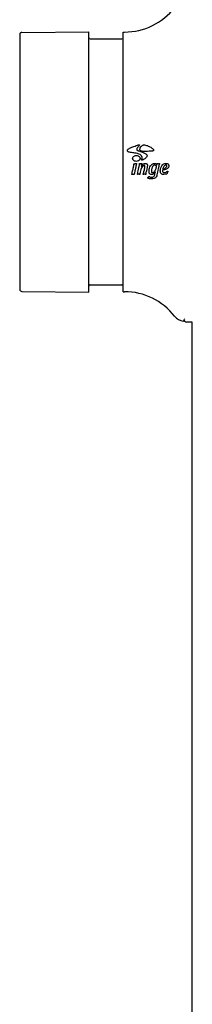
# Model space of a CAD drawing. Extents: x 49761 to 66138, y 60121 to 71701.
# Drawn here: x 57503 to 57543, y 64675 to 64904 of the extents above; entities that cross this region are included whole.
import ezdxf

# ---------------------------------------------------------------- set-up
doc = ezdxf.new("R2010")
doc.units = 0
doc.header["$LTSCALE"] = 150
doc.header["$MEASUREMENT"] = 0
doc.layers.add('Multibore Station', color=252, linetype='Continuous')

msp = doc.modelspace()

# ---------------------------------------------------------------- linework, layer by layer
at = {"layer": 'Multibore Station'}
for p, q in [((57503.5, 64900.6), (57503.5, 64841.43)), ((57504, 64901.1), (57519.5, 64901.23)), ((57519.5, 64840.79), (57519.5, 64901.23)), ((57519.8, 64899.56), (57527.2, 64899.56)), ((57527.5, 64840.86), (57527.5, 64901.16)), ((57527.5, 64901.16), (57527.8, 64901.16)), ((57519.8, 64842.46), (57527.2, 64842.46)), ((57504, 64840.93), (57519.5, 64840.79)), ((57527.5, 64840.86), (57527.8, 64840.86)), ((57543.5, 64833.76), (57542.25, 64833.76)), ((57543.5, 63324.01), (57543.5, 64833.76))]:
    msp.add_line(p, q, dxfattribs=at)
for centre, radius, start, end in [((57527.8, 64915.81), 14.65, 270, 322.2757), ((57504, 64900.6), 0.5, 90.5, 180), ((57519.8, 64899.86), 0.3, 180, 270), ((57527.2, 64899.86), 0.3, 270, 0), ((57519.8, 64842.16), 0.3, 90, 180), ((57527.2, 64842.16), 0.3, 0, 90), ((57504, 64841.43), 0.5, 180, 269.5), ((57527.8, 64826.21), 14.65, 37.7243, 90), ((57541.76, 64837.01), 3, 217.7243, 264.7275), ((57542.25, 64834.26), 0.5, 204.8219, 270)]:
    msp.add_arc(centre, radius, start, end, dxfattribs=at)
for points, knots in [([(57530.48, 64873.02), (57530.13, 64873.09), (57529.79, 64873.13), (57529.22, 64873.2), (57529.06, 64873.21), (57528.84, 64873.26), (57528.76, 64873.29), (57528.64, 64873.36), (57528.6, 64873.39), (57528.52, 64873.48), (57528.5, 64873.52), (57528.47, 64873.58), (57528.46, 64873.62), (57528.46, 64873.67), (57528.46, 64873.71), (57528.49, 64873.79), (57528.51, 64873.84), (57528.57, 64873.9), (57528.63, 64873.97), (57528.91, 64874.15), (57529.02, 64874.21), (57529.37, 64874.37), (57529.62, 64874.45), (57530.35, 64874.73), (57530.73, 64874.88), (57531.05, 64874.97), (57531.12, 64874.99), (57531.2, 64875), (57531.22, 64875), (57531.24, 64874.99), (57531.25, 64874.99), (57531.26, 64874.98), (57531.27, 64874.98), (57531.27, 64874.97), (57531.27, 64874.97), (57531.27, 64874.96), (57531.27, 64874.95), (57531.27, 64874.94), (57531.27, 64874.93), (57531.26, 64874.92), (57531.26, 64874.91), (57531.25, 64874.9), (57531.24, 64874.88), (57531.2, 64874.82), (57531.17, 64874.78), (57531, 64874.58), (57530.84, 64874.4), (57530.69, 64874.17), (57530.67, 64874.12), (57530.64, 64874.04), (57530.63, 64874), (57530.61, 64873.92), (57530.62, 64873.88), (57530.63, 64873.83), (57530.64, 64873.81), (57530.66, 64873.78), (57530.67, 64873.76), (57530.69, 64873.75)], [0.000001, 0.000001, 0.000001, 0.000001, 0.1079489, 0.1079489, 0.1758402, 0.1758402, 0.2138811, 0.2138811, 0.2409112, 0.2409112, 0.2680392, 0.2680392, 0.2917114, 0.2917114, 0.3100659, 0.3100659, 0.3261825, 0.3261825, 0.3297704, 0.3297704, 0.332378, 0.332378, 0.3368844, 0.3368844, 0.3417146, 0.3417146, 0.3428902, 0.3428902, 0.3432329, 0.3432329, 0.3433359, 0.3433359, 0.3433901, 0.3433901, 0.3434374, 0.3434374, 0.3434996, 0.3434996, 0.3435689, 0.3435689, 0.3436511, 0.3436511, 0.3437988, 0.3437988, 0.3439756, 0.3439756, 0.3445126, 0.3445126, 0.3446394, 0.3446394, 0.3447185, 0.3447185, 0.3448072, 0.3448072, 0.3448894, 0.3448894, 0.3449914, 0.3449914, 0.3449914, 0.3449914]), ([(57533.54, 64873.47), (57532.99, 64873.43), (57532.48, 64873.4), (57531.9, 64873.46), (57531.79, 64873.49), (57531.62, 64873.55), (57531.57, 64873.58), (57531.5, 64873.63), (57531.46, 64873.66), (57531.41, 64873.74), (57531.39, 64873.79), (57531.36, 64873.89), (57531.37, 64873.94), (57531.38, 64874.05), (57531.39, 64874.14), (57531.5, 64874.41), (57531.6, 64874.55), (57531.76, 64874.73), (57531.84, 64874.8), (57531.98, 64874.88), (57532.03, 64874.91), (57532.13, 64874.94), (57532.18, 64874.95), (57532.23, 64874.95)], [-0.4128238, -0.4128238, -0.4128238, -0.4128238, -0.3550328, -0.3550328, -0.3301696, -0.3301696, -0.3019872, -0.3019872, -0.274947, -0.274947, -0.2421316, -0.2421316, -0.1945921, -0.1945921, -0.1382948, -0.1382948, -0.0665609, -0.0665609, -0.0313721, -0.0313721, -0.0152572, -0.0152572, -0.000001, -0.000001, -0.000001, -0.000001]), ([(57532.23, 64874.95), (57532.31, 64874.96), (57532.46, 64874.96), (57532.82, 64874.88), (57532.96, 64874.84), (57533.37, 64874.68), (57533.64, 64874.55), (57534.07, 64874.28), (57534.24, 64874.15), (57534.44, 64873.95), (57534.48, 64873.9), (57534.52, 64873.83), (57534.54, 64873.8), (57534.55, 64873.74), (57534.55, 64873.72), (57534.55, 64873.69), (57534.54, 64873.68), (57534.53, 64873.65), (57534.52, 64873.63), (57534.5, 64873.61), (57534.48, 64873.6), (57534.45, 64873.58), (57534.42, 64873.56), (57534.31, 64873.53), (57534.23, 64873.52), (57533.92, 64873.49), (57533.75, 64873.48), (57533.54, 64873.47)], [-1.459396, -1.459396, -1.459396, -1.459396, -1.226373, -1.226373, -1.097319, -1.097319, -0.878974, -0.878974, -0.689121, -0.689121, -0.563099, -0.563099, -0.447451, -0.447451, -0.387806, -0.387806, -0.344458, -0.344458, -0.275781, -0.275781, -0.209665, -0.209665, -0.145625, -0.145625, -0.069688, -0.069688, -0.000001, -0.000001, -0.000001, -0.000001]), ([(57529.67, 64871.83), (57529.67, 64871.87), (57529.68, 64871.91), (57529.7, 64871.99), (57529.71, 64872.03), (57529.76, 64872.13), (57529.8, 64872.2), (57529.94, 64872.33), (57530.04, 64872.39), (57530.27, 64872.49), (57530.4, 64872.51), (57530.68, 64872.51), (57530.82, 64872.48), (57531.03, 64872.39), (57531.12, 64872.34), (57531.25, 64872.22), (57531.3, 64872.15), (57531.36, 64872.04), (57531.37, 64872), (57531.39, 64871.91), (57531.4, 64871.87), (57531.4, 64871.83)], [-0.2662626, -0.2662626, -0.2662626, -0.2662626, -0.2479467, -0.2479467, -0.229648, -0.229648, -0.1990505, -0.1990505, -0.1647714, -0.1647714, -0.1234303, -0.1234303, -0.0812161, -0.0812161, -0.0518331, -0.0518331, -0.0257572, -0.0257572, -0.0133016, -0.0133016, -0.000001, -0.000001, -0.000001, -0.000001]), ([(57531.4, 64871.83), (57531.4, 64871.79), (57531.4, 64871.75), (57531.38, 64871.67), (57531.36, 64871.62), (57531.31, 64871.5), (57531.25, 64871.44), (57531.12, 64871.31), (57531.04, 64871.26), (57530.82, 64871.17), (57530.68, 64871.14), (57530.41, 64871.14), (57530.27, 64871.16), (57530.04, 64871.26), (57529.95, 64871.31), (57529.81, 64871.45), (57529.76, 64871.51), (57529.71, 64871.62), (57529.7, 64871.66), (57529.68, 64871.74), (57529.67, 64871.78), (57529.67, 64871.83)], [-0.1955362, -0.1955362, -0.1955362, -0.1955362, -0.186552, -0.186552, -0.1761842, -0.1761842, -0.1565669, -0.1565669, -0.1345328, -0.1345328, -0.1024357, -0.1024357, -0.0708052, -0.0708052, -0.0469685, -0.0469685, -0.0257088, -0.0257088, -0.0129501, -0.0129501, -0.000001, -0.000001, -0.000001, -0.000001]), ([(57530.69, 64873.75), (57530.72, 64873.72), (57530.76, 64873.69), (57530.82, 64873.66), (57530.86, 64873.65), (57530.93, 64873.63), (57531.02, 64873.6), (57531.25, 64873.52), (57531.38, 64873.46), (57531.81, 64873.3), (57532.08, 64873.21), (57532.36, 64873.09), (57532.47, 64873.04), (57532.73, 64872.9), (57532.81, 64872.83), (57532.88, 64872.76), (57532.92, 64872.72), (57532.99, 64872.6), (57533, 64872.54), (57533.01, 64872.48), (57533.01, 64872.46), (57533.01, 64872.41), (57533.01, 64872.39), (57533, 64872.34), (57532.99, 64872.31), (57532.93, 64872.18), (57532.84, 64872.05), (57532.59, 64871.8), (57532.42, 64871.67), (57532.07, 64871.51), (57532.04, 64871.5), (57531.96, 64871.46), (57531.9, 64871.44), (57531.84, 64871.43), (57531.83, 64871.43), (57531.8, 64871.43), (57531.79, 64871.43), (57531.78, 64871.43), (57531.77, 64871.44), (57531.77, 64871.44), (57531.76, 64871.45), (57531.76, 64871.45), (57531.76, 64871.46), (57531.75, 64871.47), (57531.75, 64871.48), (57531.76, 64871.51), (57531.76, 64871.54), (57531.79, 64871.62), (57531.81, 64871.67), (57531.85, 64871.78), (57531.86, 64871.82), (57531.87, 64871.9), (57531.87, 64871.94), (57531.87, 64871.99), (57531.86, 64872.09), (57531.74, 64872.41), (57531.68, 64872.5), (57531.55, 64872.64), (57531.48, 64872.7), (57531.26, 64872.82), (57531.11, 64872.87), (57530.87, 64872.94), (57530.69, 64872.98), (57530.48, 64873.02)], [0.000001, 0.000001, 0.000001, 0.000001, 0.0139407, 0.0139407, 0.0303698, 0.0303698, 0.0456723, 0.0456723, 0.0686237, 0.0686237, 0.1200342, 0.1200342, 0.1571174, 0.1571174, 0.2071333, 0.2071333, 0.2631712, 0.2631712, 0.3286259, 0.3286259, 0.3692986, 0.3692986, 0.4042724, 0.4042724, 0.4623138, 0.4623138, 0.6475639, 0.6475639, 0.8054932, 0.8054932, 0.8195431, 0.8195431, 0.8447022, 0.8447022, 0.8527994, 0.8527994, 0.8571487, 0.8571487, 0.8601431, 0.8601431, 0.8630493, 0.8630493, 0.8670527, 0.8670527, 0.8736728, 0.8736728, 0.8910439, 0.8910439, 0.9194234, 0.9194234, 0.9420364, 0.9420364, 0.9627155, 0.9627155, 0.9673991, 0.9673991, 0.9718692, 0.9718692, 0.9760049, 0.9760049, 0.9828795, 0.9828795, 0.9876034, 0.9876034, 0.9876034, 0.9876034]), ([(57529.49, 64868.18), (57529.49, 64868.21), (57529.53, 64868.24), (57529.73, 64869.19), (57529.79, 64869.46), (57529.93, 64870.12), (57529.94, 64870.2), (57529.99, 64870.45), (57529.99, 64870.48), (57529.99, 64870.53), (57529.99, 64870.55), (57529.99, 64870.56), (57529.99, 64870.57), (57530, 64870.58), (57530, 64870.58), (57530.01, 64870.59), (57530.01, 64870.59), (57530.02, 64870.59), (57530.02, 64870.59), (57530.04, 64870.59), (57530.05, 64870.59), (57530.14, 64870.59), (57530.22, 64870.6), (57530.35, 64870.63), (57530.41, 64870.64), (57530.47, 64870.65), (57530.48, 64870.66), (57530.53, 64870.66), (57530.54, 64870.66), (57530.55, 64870.66), (57530.56, 64870.66), (57530.57, 64870.65), (57530.58, 64870.65), (57530.58, 64870.64), (57530.59, 64870.64), (57530.59, 64870.64), (57530.59, 64870.63), (57530.59, 64870.62), (57530.59, 64870.62), (57530.59, 64870.61), (57530.59, 64870.6), (57530.58, 64870.59)], [0.000001, 0.000001, 0.000001, 0.000001, 0.01140584, 0.01140584, 0.01530306, 0.01530306, 0.02001739, 0.02001739, 0.02068115, 0.02068115, 0.02119906, 0.02119906, 0.02137993, 0.02137993, 0.02146741, 0.02146741, 0.0215348, 0.0215348, 0.02160608, 0.02160608, 0.02171843, 0.02171843, 0.02241529, 0.02241529, 0.02285123, 0.02285123, 0.02299704, 0.02299704, 0.02323783, 0.02323783, 0.02351029, 0.02351029, 0.02367601, 0.02367601, 0.02379263, 0.02379263, 0.02386464, 0.02386464, 0.02394217, 0.02394217, 0.02404469, 0.02404469, 0.02404469, 0.02404469]), ([(57530.58, 64870.59), (57530.58, 64870.59), (57530.57, 64870.56), (57530.55, 64870.51), (57530.55, 64870.49), (57530.52, 64870.42), (57530.51, 64870.38), (57530.48, 64870.25), (57530.46, 64870.15), (57530.41, 64869.91), (57530.37, 64869.73), (57530.22, 64869.04), (57530.15, 64868.68), (57530.1, 64868.47), (57530.1, 64868.43), (57530.08, 64868.34), (57530.08, 64868.31), (57530.06, 64868.22), (57530.07, 64868.19), (57530.05, 64868.14), (57530.04, 64868.13), (57530.02, 64868.12), (57530.01, 64868.11), (57529.99, 64868.1), (57529.98, 64868.1), (57529.95, 64868.1), (57529.93, 64868.11), (57529.81, 64868.13), (57529.72, 64868.12), (57529.61, 64868.1), (57529.59, 64868.1), (57529.56, 64868.1), (57529.55, 64868.1), (57529.53, 64868.11), (57529.52, 64868.12), (57529.5, 64868.14), (57529.5, 64868.15), (57529.49, 64868.16), (57529.49, 64868.16), (57529.49, 64868.17), (57529.49, 64868.17), (57529.49, 64868.18)], [0.000001, 0.000001, 0.000001, 0.000001, 0.002807, 0.002807, 0.0046751, 0.0046751, 0.0085757, 0.0085757, 0.0162698, 0.0162698, 0.030934, 0.030934, 0.0666188, 0.0666188, 0.077821, 0.077821, 0.0961753, 0.0961753, 0.1515339, 0.1515339, 0.1647783, 0.1647783, 0.1738752, 0.1738752, 0.1846962, 0.1846962, 0.204522, 0.204522, 0.2756802, 0.2756802, 0.2917944, 0.2917944, 0.3031335, 0.3031335, 0.3107615, 0.3107615, 0.3154346, 0.3154346, 0.317482, 0.317482, 0.3198042, 0.3198042, 0.3198042, 0.3198042]), ([(57532.48, 64869.63), (57532.49, 64869.67), (57532.5, 64869.72), (57532.52, 64869.85), (57532.53, 64869.91), (57532.53, 64869.99), (57532.53, 64870.01), (57532.53, 64870.04), (57532.52, 64870.06), (57532.51, 64870.09), (57532.51, 64870.1), (57532.49, 64870.13), (57532.48, 64870.14), (57532.45, 64870.16), (57532.44, 64870.16), (57532.41, 64870.17), (57532.38, 64870.17), (57532.32, 64870.16), (57532.27, 64870.14), (57532.16, 64870.08), (57532.12, 64870.05), (57531.97, 64869.93), (57531.85, 64869.81), (57531.51, 64869.18), (57531.41, 64868.57), (57531.38, 64868.37), (57531.37, 64868.35), (57531.36, 64868.29), (57531.36, 64868.27), (57531.36, 64868.22), (57531.36, 64868.22), (57531.35, 64868.18), (57531.35, 64868.18), (57531.36, 64868.15), (57531.36, 64868.14), (57531.35, 64868.13), (57531.35, 64868.13), (57531.35, 64868.12), (57531.35, 64868.12), (57531.34, 64868.11), (57531.34, 64868.11), (57531.32, 64868.11), (57531.31, 64868.11), (57531.26, 64868.11), (57531.19, 64868.14), (57531.06, 64868.15), (57531.01, 64868.15), (57530.92, 64868.13), (57530.89, 64868.12), (57530.85, 64868.11), (57530.82, 64868.11), (57530.8, 64868.11), (57530.79, 64868.11), (57530.78, 64868.11), (57530.78, 64868.11), (57530.77, 64868.12), (57530.77, 64868.12), (57530.77, 64868.12), (57530.77, 64868.12), (57530.77, 64868.13), (57530.77, 64868.13), (57530.77, 64868.14), (57530.77, 64868.14), (57530.77, 64868.16), (57530.78, 64868.17), (57530.85, 64868.32), (57530.87, 64868.47), (57530.98, 64868.99), (57531.13, 64869.65), (57531.26, 64870.28), (57531.28, 64870.45), (57531.29, 64870.52), (57531.29, 64870.53), (57531.29, 64870.56), (57531.29, 64870.58), (57531.29, 64870.59), (57531.29, 64870.59), (57531.29, 64870.6), (57531.3, 64870.6), (57531.3, 64870.6), (57531.3, 64870.61), (57531.31, 64870.61), (57531.31, 64870.61), (57531.33, 64870.61), (57531.33, 64870.61), (57531.39, 64870.6), (57531.43, 64870.59), (57531.57, 64870.6), (57531.62, 64870.62), (57531.7, 64870.63), (57531.73, 64870.64), (57531.77, 64870.65), (57531.78, 64870.65), (57531.8, 64870.65), (57531.8, 64870.64), (57531.81, 64870.64), (57531.81, 64870.64), (57531.82, 64870.63), (57531.82, 64870.63), (57531.82, 64870.62), (57531.82, 64870.62), (57531.82, 64870.62), (57531.82, 64870.62), (57531.82, 64870.61), (57531.82, 64870.6), (57531.82, 64870.59)], [0.000001, 0.000001, 0.000001, 0.000001, 0.013225, 0.013225, 0.039067, 0.039067, 0.051852, 0.051852, 0.061256, 0.061256, 0.073877, 0.073877, 0.087524, 0.087524, 0.101869, 0.101869, 0.118611, 0.118611, 0.139689, 0.139689, 0.151892, 0.151892, 0.189816, 0.189816, 0.268877, 0.268877, 0.289525, 0.289525, 0.31868, 0.31868, 0.338806, 0.338806, 0.378106, 0.378106, 0.400027, 0.400027, 0.414532, 0.414532, 0.429298, 0.429298, 0.447395, 0.447395, 0.482143, 0.482143, 0.658346, 0.658346, 0.78151, 0.78151, 0.839238, 0.839238, 0.887351, 0.887351, 0.905238, 0.905238, 0.913811, 0.913811, 0.919323, 0.919323, 0.924336, 0.924336, 0.930966, 0.930966, 0.946465, 0.946465, 0.971314, 0.971314, 1.242072, 1.242072, 1.930829, 1.930829, 2.629422, 2.629422, 2.850005, 2.850005, 3.129607, 3.129607, 3.228426, 3.228426, 3.2925, 3.2925, 3.343199, 3.343199, 3.412197, 3.412197, 3.517074, 3.517074, 4.073645, 4.073645, 4.438635, 4.438635, 4.641471, 4.641471, 4.722813, 4.722813, 4.771663, 4.771663, 4.809569, 4.809569, 4.849227, 4.849227, 4.888402, 4.888402, 4.911283, 4.911283, 5.006672, 5.006672, 5.006672, 5.006672]), ([(57531.82, 64870.59), (57531.82, 64870.58), (57531.8, 64870.51), (57531.77, 64870.34), (57531.75, 64870.24), (57531.71, 64870.11), (57531.7, 64870.09), (57531.69, 64870.05), (57531.69, 64870.04), (57531.68, 64870.03), (57531.68, 64870.02), (57531.68, 64870.02), (57531.68, 64870.02), (57531.68, 64870.02), (57531.68, 64870.01), (57531.68, 64870.01), (57531.68, 64870.01), (57531.69, 64870.01), (57531.69, 64870.01), (57531.69, 64870.01), (57531.69, 64870.01), (57531.69, 64870.01), (57531.69, 64870.01), (57531.7, 64870.02), (57531.71, 64870.03), (57531.77, 64870.1), (57531.89, 64870.26), (57532.02, 64870.41), (57532.05, 64870.44), (57532.11, 64870.49), (57532.19, 64870.55), (57532.46, 64870.63), (57532.52, 64870.64), (57532.65, 64870.66), (57532.72, 64870.66), (57532.85, 64870.63), (57532.89, 64870.61), (57532.96, 64870.57), (57533, 64870.53), (57533.04, 64870.47), (57533.06, 64870.43), (57533.08, 64870.36), (57533.09, 64870.34), (57533.1, 64870.29), (57533.1, 64870.26), (57533.1, 64870.19), (57533.09, 64870.14), (57533.08, 64869.99), (57533.05, 64869.89), (57532.89, 64869.14), (57532.8, 64868.65), (57532.75, 64868.43), (57532.73, 64868.38), (57532.72, 64868.26), (57532.73, 64868.21), (57532.73, 64868.16), (57532.73, 64868.15), (57532.72, 64868.14), (57532.72, 64868.13), (57532.71, 64868.12), (57532.71, 64868.12), (57532.69, 64868.12), (57532.69, 64868.12), (57532.66, 64868.11), (57532.65, 64868.11), (57532.6, 64868.12), (57532.58, 64868.13), (57532.46, 64868.14), (57532.4, 64868.15), (57532.29, 64868.13), (57532.26, 64868.12), (57532.2, 64868.12), (57532.18, 64868.11), (57532.15, 64868.12), (57532.15, 64868.12), (57532.14, 64868.12), (57532.13, 64868.12), (57532.13, 64868.13), (57532.13, 64868.13), (57532.12, 64868.13), (57532.12, 64868.14), (57532.12, 64868.14), (57532.12, 64868.14), (57532.12, 64868.15), (57532.12, 64868.16), (57532.13, 64868.18), (57532.14, 64868.21), (57532.18, 64868.27), (57532.2, 64868.31), (57532.22, 64868.43), (57532.22, 64868.46), (57532.27, 64868.65), (57532.28, 64868.71), (57532.33, 64868.94), (57532.44, 64869.42), (57532.48, 64869.63)], [0.000001, 0.000001, 0.000001, 0.000001, 0.0049421, 0.0049421, 0.0124777, 0.0124777, 0.0144242, 0.0144242, 0.0159946, 0.0159946, 0.016568, 0.016568, 0.0167827, 0.0167827, 0.0168942, 0.0168942, 0.0169791, 0.0169791, 0.0170684, 0.0170684, 0.0171965, 0.0171965, 0.0174922, 0.0174922, 0.0186025, 0.0186025, 0.0246419, 0.0246419, 0.0266703, 0.0266703, 0.0279198, 0.0279198, 0.0282946, 0.0282946, 0.0286945, 0.0286945, 0.0291053, 0.0291053, 0.0296273, 0.0296273, 0.0300205, 0.0300205, 0.0302398, 0.0302398, 0.0304714, 0.0304714, 0.0308526, 0.0308526, 0.0314969, 0.0314969, 0.0362, 0.0362, 0.0399367, 0.0399367, 0.04364, 0.04364, 0.0446719, 0.0446719, 0.0454802, 0.0454802, 0.0463785, 0.0463785, 0.0477622, 0.0477622, 0.0505402, 0.0505402, 0.0548995, 0.0548995, 0.0655396, 0.0655396, 0.0701581, 0.0701581, 0.0747545, 0.0747545, 0.076371, 0.076371, 0.0772935, 0.0772935, 0.0779161, 0.0779161, 0.0784475, 0.0784475, 0.0791612, 0.0791612, 0.0807512, 0.0807512, 0.0849956, 0.0849956, 0.0931091, 0.0931091, 0.0987774, 0.0987774, 0.1025586, 0.1025586, 0.1066167, 0.1066167, 0.1066167, 0.1066167]), ([(57535.31, 64870.38), (57535.31, 64870.37), (57535.31, 64870.37), (57535.32, 64870.37), (57535.32, 64870.37), (57535.32, 64870.37), (57535.32, 64870.37), (57535.32, 64870.37), (57535.32, 64870.37), (57535.33, 64870.37), (57535.33, 64870.37), (57535.33, 64870.37), (57535.33, 64870.37), (57535.33, 64870.38), (57535.33, 64870.38), (57535.34, 64870.39), (57535.34, 64870.41), (57535.34, 64870.45), (57535.34, 64870.46), (57535.34, 64870.49), (57535.34, 64870.54), (57535.35, 64870.58), (57535.35, 64870.59), (57535.36, 64870.61), (57535.37, 64870.61), (57535.37, 64870.62), (57535.38, 64870.62), (57535.39, 64870.63), (57535.4, 64870.63), (57535.42, 64870.63), (57535.43, 64870.63), (57535.49, 64870.61), (57535.51, 64870.61), (57535.66, 64870.57), (57535.71, 64870.6), (57535.81, 64870.61), (57535.84, 64870.62), (57535.86, 64870.61), (57535.87, 64870.61), (57535.88, 64870.61), (57535.88, 64870.61), (57535.89, 64870.6), (57535.89, 64870.6), (57535.89, 64870.6), (57535.89, 64870.59), (57535.9, 64870.59), (57535.9, 64870.59), (57535.9, 64870.58), (57535.9, 64870.58), (57535.89, 64870.55), (57535.88, 64870.52), (57535.87, 64870.48), (57535.86, 64870.46), (57535.83, 64870.37), (57535.81, 64870.31), (57535.77, 64870.13), (57535.76, 64870.06), (57535.68, 64869.64), (57535.58, 64869.26), (57535.34, 64868.1), (57535.29, 64867.81), (57535.1, 64867.45), (57535.03, 64867.37), (57534.85, 64867.22), (57534.73, 64867.16), (57534.5, 64867.08), (57534.3, 64867.03), (57533.86, 64867.05), (57533.72, 64867.07), (57533.52, 64867.11), (57533.43, 64867.14), (57533.32, 64867.17), (57533.29, 64867.19), (57533.25, 64867.22), (57533.24, 64867.24), (57533.22, 64867.26), (57533.22, 64867.27), (57533.22, 64867.3), (57533.22, 64867.31), (57533.22, 64867.36), (57533.24, 64867.39), (57533.28, 64867.46), (57533.31, 64867.5), (57533.38, 64867.55), (57533.42, 64867.57), (57533.49, 64867.59), (57533.52, 64867.59), (57533.6, 64867.57), (57533.65, 64867.55), (57533.79, 64867.5), (57533.86, 64867.46), (57534.02, 64867.46)], [-2.180795, -2.180795, -2.180795, -2.180795, -2.015419, -2.015419, -1.95581, -1.95581, -1.927783, -1.927783, -1.908381, -1.908381, -1.887841, -1.887841, -1.851978, -1.851978, -1.812054, -1.812054, -1.736958, -1.736958, -1.679581, -1.679581, -1.547849, -1.547849, -1.512799, -1.512799, -1.484322, -1.484322, -1.442547, -1.442547, -1.392181, -1.392181, -1.34946, -1.34946, -1.31819, -1.31819, -1.152348, -1.152348, -1.134598, -1.134598, -1.129719, -1.129719, -1.12613, -1.12613, -1.123221, -1.123221, -1.120011, -1.120011, -1.116814, -1.116814, -1.112127, -1.112127, -1.079402, -1.079402, -1.049716, -1.049716, -0.951944, -0.951944, -0.891707, -0.891707, -0.756341, -0.756341, -0.638259, -0.638259, -0.572737, -0.572737, -0.481786, -0.481786, -0.344684, -0.344684, -0.263432, -0.263432, -0.219417, -0.219417, -0.190447, -0.190447, -0.177471, -0.177471, -0.169812, -0.169812, -0.160387, -0.160387, -0.140804, -0.140804, -0.116924, -0.116924, -0.094859, -0.094859, -0.075465, -0.075465, -0.050911, -0.050911, -0.000001, -0.000001, -0.000001, -0.000001]), ([(57534.02, 64867.46), (57534.1, 64867.46), (57534.24, 64867.47), (57534.41, 64867.51), (57534.48, 64867.54), (57534.63, 64867.64), (57534.67, 64867.7), (57534.77, 64867.86), (57534.79, 64868), (57534.91, 64868.48), (57534.92, 64868.49), (57534.94, 64868.56), (57534.95, 64868.6), (57534.96, 64868.65), (57534.97, 64868.67), (57534.97, 64868.68), (57534.97, 64868.69), (57534.97, 64868.69), (57534.97, 64868.69), (57534.97, 64868.69), (57534.97, 64868.69), (57534.97, 64868.69), (57534.97, 64868.69), (57534.97, 64868.69), (57534.97, 64868.69), (57534.97, 64868.69), (57534.97, 64868.69), (57534.97, 64868.69), (57534.97, 64868.69), (57534.96, 64868.69), (57534.96, 64868.69), (57534.94, 64868.67), (57534.91, 64868.62), (57534.81, 64868.47), (57534.76, 64868.41), (57534.67, 64868.32), (57534.64, 64868.3), (57534.49, 64868.2), (57534.4, 64868.14), (57534.17, 64868.08), (57534.06, 64868.07), (57533.89, 64868.1), (57533.83, 64868.12), (57533.72, 64868.18), (57533.67, 64868.22), (57533.59, 64868.32), (57533.56, 64868.37), (57533.52, 64868.48), (57533.5, 64868.53), (57533.48, 64868.69), (57533.47, 64868.79), (57533.49, 64869.14), (57533.55, 64869.5), (57533.78, 64870.06), (57533.89, 64870.22), (57534.12, 64870.46), (57534.23, 64870.53), (57534.43, 64870.61), (57534.54, 64870.65), (57534.79, 64870.66), (57534.91, 64870.65), (57535.08, 64870.58), (57535.13, 64870.54), (57535.24, 64870.46), (57535.29, 64870.4), (57535.31, 64870.38)], [-0.2623469, -0.2623469, -0.2623469, -0.2623469, -0.2469286, -0.2469286, -0.2392921, -0.2392921, -0.232468, -0.232468, -0.2041121, -0.2041121, -0.2028686, -0.2028686, -0.1994666, -0.1994666, -0.1977956, -0.1977956, -0.1970364, -0.1970364, -0.1967049, -0.1967049, -0.1965407, -0.1965407, -0.196422, -0.196422, -0.1963019, -0.1963019, -0.1961369, -0.1961369, -0.1958342, -0.1958342, -0.1952583, -0.1952583, -0.1885247, -0.1885247, -0.1781807, -0.1781807, -0.172742, -0.172742, -0.1539984, -0.1539984, -0.1397674, -0.1397674, -0.1312872, -0.1312872, -0.1233481, -0.1233481, -0.1160665, -0.1160665, -0.1090446, -0.1090446, -0.0969221, -0.0969221, -0.0665508, -0.0665508, -0.0458203, -0.0458203, -0.0287567, -0.0287567, -0.0182841, -0.0182841, -0.0122436, -0.0122436, -0.0085375, -0.0085375, -0.000001, -0.000001, -0.000001, -0.000001]), ([(57535.22, 64869.97), (57535.22, 64869.98), (57535.22, 64869.99), (57535.22, 64870.01), (57535.22, 64870.02), (57535.21, 64870.04), (57535.2, 64870.06), (57535.17, 64870.09), (57535.15, 64870.1), (57535.12, 64870.12), (57535.09, 64870.15), (57534.98, 64870.19), (57534.91, 64870.22), (57534.79, 64870.24), (57534.7, 64870.24), (57534.56, 64870.2), (57534.5, 64870.17), (57534.37, 64870.06), (57534.32, 64869.98), (57534.2, 64869.79), (57534.14, 64869.63), (57534.04, 64869.28), (57534, 64869), (57534.01, 64868.83)], [-0.2113411, -0.2113411, -0.2113411, -0.2113411, -0.2024466, -0.2024466, -0.1930633, -0.1930633, -0.1768982, -0.1768982, -0.1453762, -0.1453762, -0.1126415, -0.1126415, -0.0917592, -0.0917592, -0.0802184, -0.0802184, -0.0738559, -0.0738559, -0.0668181, -0.0668181, -0.0483412, -0.0483412, -0.000001, -0.000001, -0.000001, -0.000001]), ([(57534.01, 64868.83), (57534.01, 64868.75), (57534.02, 64868.7), (57534.04, 64868.65), (57534.05, 64868.63), (57534.08, 64868.58), (57534.1, 64868.56), (57534.13, 64868.54), (57534.16, 64868.53), (57534.22, 64868.52), (57534.26, 64868.52), (57534.37, 64868.53), (57534.43, 64868.56), (57534.6, 64868.64), (57534.7, 64868.74), (57534.81, 64868.88), (57534.93, 64869.03), (57535.08, 64869.41), (57535.11, 64869.51), (57535.18, 64869.77), (57535.22, 64869.95), (57535.22, 64869.97)], [-0.06511141, -0.06511141, -0.06511141, -0.06511141, -0.06166462, -0.06166462, -0.05790604, -0.05790604, -0.05414208, -0.05414208, -0.05115078, -0.05115078, -0.0478643, -0.0478643, -0.03955165, -0.03955165, -0.01663417, -0.01663417, -0.00732294, -0.00732294, -0.00396187, -0.00396187, -0.000001, -0.000001, -0.000001, -0.000001]), ([(57537.79, 64868.85), (57537.79, 64868.85), (57537.8, 64868.86), (57537.82, 64868.86), (57537.82, 64868.86), (57537.83, 64868.86), (57537.83, 64868.86), (57537.84, 64868.86), (57537.84, 64868.85), (57537.84, 64868.85), (57537.85, 64868.84), (57537.85, 64868.84), (57537.85, 64868.83), (57537.85, 64868.82), (57537.85, 64868.81), (57537.85, 64868.78), (57537.85, 64868.75), (57537.81, 64868.62), (57537.76, 64868.49), (57537.66, 64868.32), (57537.62, 64868.28), (57537.53, 64868.2), (57537.47, 64868.18), (57537.34, 64868.16), (57537.29, 64868.16), (57537.04, 64868.12), (57536.85, 64868.05), (57536.51, 64868.13), (57536.43, 64868.18), (57536.29, 64868.28), (57536.24, 64868.35), (57536.18, 64868.46), (57536.15, 64868.53), (57536.1, 64868.68), (57536.09, 64868.78), (57536.08, 64869.09), (57536.11, 64869.29), (57536.19, 64869.62), (57536.28, 64869.88), (57536.56, 64870.27), (57536.67, 64870.38), (57536.89, 64870.53), (57537, 64870.58), (57537.11, 64870.61)], [-0.3264125, -0.3264125, -0.3264125, -0.3264125, -0.3243699, -0.3243699, -0.3236634, -0.3236634, -0.3231979, -0.3231979, -0.3229383, -0.3229383, -0.3226238, -0.3226238, -0.3221432, -0.3221432, -0.3212656, -0.3212656, -0.3189161, -0.3189161, -0.311177, -0.311177, -0.3042814, -0.3042814, -0.292887, -0.292887, -0.2827741, -0.2827741, -0.2589687, -0.2589687, -0.2472469, -0.2472469, -0.2287706, -0.2287706, -0.1987882, -0.1987882, -0.1703075, -0.1703075, -0.1249788, -0.1249788, -0.0766099, -0.0766099, -0.0431256, -0.0431256, -0.000001, -0.000001, -0.000001, -0.000001]), ([(57537.11, 64870.61), (57537.2, 64870.64), (57537.31, 64870.65), (57537.51, 64870.66), (57537.61, 64870.64), (57537.78, 64870.59), (57537.84, 64870.56), (57537.91, 64870.5), (57537.95, 64870.46), (57538.01, 64870.38), (57538.03, 64870.33), (57538.06, 64870.24), (57538.07, 64870.21), (57538.07, 64870.13), (57538.07, 64870.1), (57538.07, 64870.01), (57538.06, 64869.97), (57538.04, 64869.84), (57538, 64869.77), (57537.93, 64869.65), (57537.87, 64869.57), (57537.62, 64869.36), (57537.44, 64869.28), (57537.11, 64869.16), (57537.02, 64869.13), (57536.78, 64869.14), (57536.74, 64869.13), (57536.67, 64869.11), (57536.65, 64869.1), (57536.63, 64869.09), (57536.62, 64869.09), (57536.61, 64869.07), (57536.61, 64869.07), (57536.61, 64869.06), (57536.61, 64869.05), (57536.6, 64869.04), (57536.6, 64869.03), (57536.61, 64869.02), (57536.61, 64869.01), (57536.6, 64868.98), (57536.6, 64868.93), (57536.61, 64868.83), (57536.62, 64868.78), (57536.66, 64868.68), (57536.68, 64868.65), (57536.72, 64868.6), (57536.75, 64868.58), (57536.8, 64868.55), (57536.84, 64868.54), (57536.95, 64868.52), (57537.03, 64868.52), (57537.15, 64868.54), (57537.27, 64868.57), (57537.5, 64868.68), (57537.56, 64868.71), (57537.65, 64868.76), (57537.68, 64868.77), (57537.72, 64868.8), (57537.73, 64868.81), (57537.77, 64868.83), (57537.78, 64868.84), (57537.79, 64868.85)], [-1.682428, -1.682428, -1.682428, -1.682428, -1.599345, -1.599345, -1.504065, -1.504065, -1.387249, -1.387249, -1.266617, -1.266617, -1.159956, -1.159956, -1.095727, -1.095727, -1.032959, -1.032959, -0.953748, -0.953748, -0.805277, -0.805277, -0.676915, -0.676915, -0.493416, -0.493416, -0.258368, -0.258368, -0.208721, -0.208721, -0.175913, -0.175913, -0.153382, -0.153382, -0.138898, -0.138898, -0.129785, -0.129785, -0.120671, -0.120671, -0.106086, -0.106086, -0.086643, -0.086643, -0.077424, -0.077424, -0.068992, -0.068992, -0.059438, -0.059438, -0.049513, -0.049513, -0.035444, -0.035444, -0.014933, -0.014933, -0.007979, -0.007979, -0.004513, -0.004513, -0.002767, -0.002767, -0.000001, -0.000001, -0.000001, -0.000001]), ([(57537.58, 64870.15), (57537.57, 64870.18), (57537.56, 64870.19), (57537.54, 64870.23), (57537.52, 64870.25), (57537.47, 64870.28), (57537.44, 64870.29), (57537.35, 64870.3), (57537.29, 64870.29), (57537.17, 64870.24), (57537.09, 64870.19), (57536.9, 64869.99), (57536.84, 64869.88), (57536.74, 64869.7), (57536.7, 64869.57), (57536.67, 64869.45)], [-0.1635842, -0.1635842, -0.1635842, -0.1635842, -0.154206, -0.154206, -0.1392513, -0.1392513, -0.1224767, -0.1224767, -0.0930798, -0.0930798, -0.0658919, -0.0658919, -0.0394614, -0.0394614, -0.000001, -0.000001, -0.000001, -0.000001]), ([(57536.67, 64869.45), (57536.67, 64869.43), (57536.67, 64869.42), (57536.67, 64869.39), (57536.67, 64869.39), (57536.68, 64869.37), (57536.68, 64869.36), (57536.69, 64869.35), (57536.7, 64869.35), (57536.72, 64869.34), (57536.73, 64869.34), (57536.75, 64869.34), (57536.77, 64869.33), (57536.86, 64869.35), (57536.93, 64869.38), (57537.14, 64869.49), (57537.27, 64869.58), (57537.42, 64869.72), (57537.48, 64869.78), (57537.55, 64869.88), (57537.57, 64869.92), (57537.59, 64870), (57537.6, 64870.03), (57537.59, 64870.07), (57537.59, 64870.09), (57537.59, 64870.13), (57537.58, 64870.14), (57537.58, 64870.15)], [-0.08636274, -0.08636274, -0.08636274, -0.08636274, -0.0818529, -0.0818529, -0.07944084, -0.07944084, -0.0764466, -0.0764466, -0.07100971, -0.07100971, -0.06369487, -0.06369487, -0.05667656, -0.05667656, -0.04284669, -0.04284669, -0.02301594, -0.02301594, -0.01424848, -0.01424848, -0.01007154, -0.01007154, -0.00613458, -0.00613458, -0.00347404, -0.00347404, -0.000001, -0.000001, -0.000001, -0.000001]), ([(57541.49, 64834.02), (57541.49, 64834.02), (57541.49, 64834.04), (57541.51, 64834.06), (57541.52, 64834.08), (57541.54, 64834.12), (57541.56, 64834.17), (57541.58, 64834.21), (57541.61, 64834.27), (57541.65, 64834.34), (57541.68, 64834.41), (57541.72, 64834.49), (57541.76, 64834.58)], [0, 0, 0, 0, 0.25, 0.25, 0.25, 0.5, 0.5, 0.5, 0.75, 0.75, 0.75, 1, 1, 1, 1]), ([(57541.8, 64834.05), (57541.79, 64834.05), (57541.77, 64834.04), (57541.74, 64834.03), (57541.71, 64834.02), (57541.63, 64834.01), (57541.57, 64834.01), (57541.51, 64834.02), (57541.5, 64834.02), (57541.49, 64834.02)], [5.80427984, 5.80427984, 5.80427984, 5.80427984, 5.80783798, 5.80783798, 5.81639894, 5.81639894, 5.83253202, 5.83253202, 5.83564773, 5.83564773, 5.83564773, 5.83564773])]:
    msp.add_open_spline(points, degree=3, knots=knots, dxfattribs=at)
msp.add_open_spline([(57541.79, 64834.06), (57541.69, 64834.02), (57541.58, 64834), (57541.49, 64834.02)], degree=3, dxfattribs=at)

doc.saveas('drawing.dxf')
